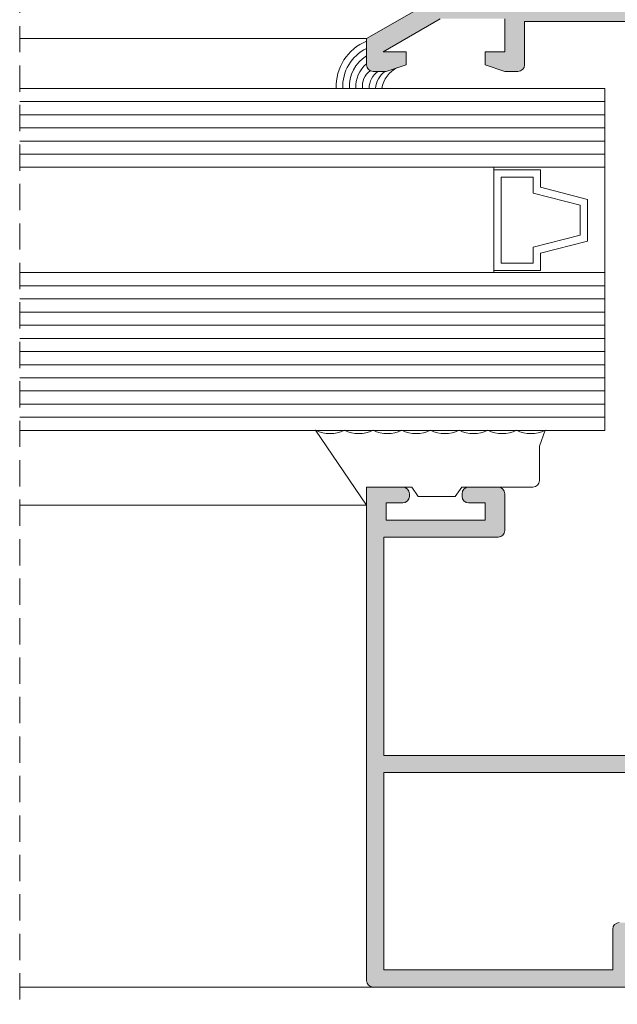
# Model space of a CAD drawing. Units: millimetres. Extents: x 17334 to 17755, y -4472 to -4175.
# Drawn here: x 17494 to 17540, y -4349 to -4274 of the extents above; entities that cross this region are included whole.
import ezdxf

# ---------------------------------------------------------------- set-up
doc = ezdxf.new("R2010")
doc.units = ezdxf.units.MM
doc.linetypes.add('DASHEDX2', pattern=[1.5, 1, -0.5])
doc.layers.get('0').update_dxf_attribs({"lineweight": 9})
doc.layers.add('LAMINADO', color=7, linetype='Continuous', lineweight=15, true_color=0x003200)
doc.layers.add('VIDRO', color=7, linetype='Continuous', lineweight=5, true_color=0x00d900)
for name, color, linetype, lineweight in [('LINHAS SECUNDÁRIAS', 7, 'Continuous', 15), ('PERFIL', 7, 'Continuous', 5), ('SILICONE ESTRUTURAL', 7, 'Continuous', 9), ('VEDANTES', 7, 'Continuous', 13), ('VIDRO COMPLEMENTOS', 7, 'Continuous', 13)]:
    doc.layers.add(name, color=color, linetype=linetype, lineweight=lineweight)

msp = doc.modelspace()

# ---------------------------------------------------------------- hatches: boundary and pattern name
at = {"layer": 'PERFIL'}
h = msp.add_hatch(color=256, dxfattribs=at)
h.paths.add_polyline_path([(17577.00699435672, -4287.42524406728), (17577.00699435672, -4274.02524406728), (17588.50699435672, -4274.02524406728), (17588.50699435672, -4287.42524406728)], flags=16)
h.paths.add_polyline_path([(17547.20699435671, -4315.725244067283), (17547.20699435671, -4274.02524406728), (17575.30699435671, -4274.02524406728), (17575.30699435671, -4296.625244067281), (17573.30699435671, -4296.625244067281), (17573.30699435671, -4312.029407123317), (17575.30699435671, -4314.029407123317), (17575.30699435671, -4315.725244067283)], flags=16)
edge = h.paths.add_edge_path()
edge.add_line((17581.50699435672, -4317.425244067282), (17569.45734819785, -4317.425244067282))
edge.add_arc((17569.45734819785, -4317.925244067284), 0.5000000000027285, 90, 163.5274566975666)
edge.add_line((17568.97787033399, -4317.783466149122), (17568.74418534801, -4318.422270834742))
edge.add_arc((17569.65647812124, -4318.831809472605), 0.9999999999998629, 155.8241439501203, 253.9076092446003)
edge.add_line((17569.37929106798, -4319.792625447441), (17569.3791842976, -4319.792995546572))
edge.add_line((17569.3791842976, -4319.792995546572), (17569.9365807473, -4320.025244067282))
edge.add_line((17569.9365807473, -4320.025244067282), (17570.1515807473, -4320.025244067282))
edge.add_line((17570.1515807473, -4320.025244067282), (17570.43084834001, -4321.040762586205))
edge.add_line((17570.43084834001, -4321.040762586205), (17570.43352571453, -4321.05066455114))
edge.add_arc((17570.14294371961, -4321.125244067283), 0.299999999998873, -91.25141522759588, 14.394587453438476, ccw=False)
edge.add_line((17570.13639184575, -4321.425172513663), (17566.92682090207, -4320.20942594409))
edge.add_line((17566.92682090207, -4320.20942594409), (17566.92133574425, -4320.214302496282))
edge.add_arc((17566.9865807473, -4320.025244067281), 0.2000000000001779, 69.92847413587077, 250.9601913069722, ccw=False)
edge.add_line((17567.05521933789, -4319.837391082524), (17567.72007722725, -4318.017780016898))
edge.add_arc((17567.78658074731, -4317.725244067278), 0.299999999998926, 257.1923673422563, 359.9999999994789)
edge.add_line((17568.08658074731, -4317.725244067281), (17568.08658074731, -4317.425244067282))
edge.add_arc((17567.7865807473, -4317.425244067282), 0.3000000000029104, 0, 180)
edge.add_line((17567.4865807473, -4317.425244067282), (17562.9865807473, -4317.425244067282))
edge.add_line((17562.9865807473, -4317.425244067282), (17562.98659360968, -4317.425498713578))
edge.add_arc((17562.99668289477, -4317.625244067283), 0.200000000001, 92.89159459697689, 211.8673245473716)
edge.add_line((17562.82682831179, -4317.730834884315), (17562.82672264928, -4317.730900569862))
edge.add_line((17562.82672264928, -4317.730900569862), (17563.85630356706, -4319.525244242627))
edge.add_arc((17563.85603873055, -4319.725244067282), 0.2000000000007134, -81.31743557152782, 89.92412990698227, ccw=False)
edge.add_line((17563.88623073185, -4319.922952041469), (17563.8865807473, -4319.925244067282))
edge.add_line((17563.8865807473, -4319.925244067282), (17563.6865807473, -4319.925244067282))
edge.add_line((17563.6865807473, -4319.925244067282), (17562.47225847036, -4319.925244067282))
edge.add_arc((17562.47225847036, -4319.725244067282), 0.1999999999998181, 208.3054651742079, 270, ccw=False)
edge.add_line((17562.29617204467, -4319.820078505577), (17562.29596343166, -4319.819860353494))
edge.add_line((17562.29596343166, -4319.819860353494), (17561.12370829994, -4317.776865404951))
edge.add_arc((17560.51655732396, -4318.125244067282), 0.6999999999990435, 29.84687960741691, 90)
edge.add_line((17560.51655732396, -4317.425244067282), (17557.01181367627, -4317.425244067282))
edge.add_arc((17557.01181367627, -4318.12524406728), 0.6999999999979991, 90, 150.0000000000456)
edge.add_line((17556.40559589363, -4317.775244067282), (17555.22202784178, -4319.82524406728))
edge.add_arc((17555.04882276103, -4319.725244067282), 0.19999999999718, 270, 330.0000000003158, ccw=False)
edge.add_line((17555.04882276103, -4319.92524406728), (17553.65690385789, -4319.92524406728))
edge.add_arc((17553.65690385789, -4319.72524406728), 0.1999999999998181, 88.21713767495532, 270, ccw=False)
edge.add_line((17553.66312621718, -4319.525340885101), (17554.70241259951, -4317.725244067281))
edge.add_arc((17554.52920751876, -4317.62524406728), 0.199999999998999, 329.9999999994132, 450)
edge.add_line((17554.52920751876, -4317.42524406728), (17550.02920751875, -4317.42524406728))
edge.add_arc((17549.72920751875, -4317.42524406728), 0.2999999999992724, 0, 180)
edge.add_line((17549.42920751875, -4317.42524406728), (17549.42920751875, -4317.725244067281))
edge.add_arc((17549.72920751875, -4317.725244067282), 0.2999999999992724, 179.9999999998263, 282.7791220216271)
edge.add_line((17549.79556546338, -4318.01781307313), (17550.45833718563, -4319.831714628764))
edge.add_arc((17550.52690385788, -4320.019593875772), 0.2000000000002523, -70.9601913069722, 110.04959206974081, ccw=False)
edge.add_line((17550.59214886094, -4320.208652304772), (17547.3793964203, -4321.425603986833))
edge.add_arc((17547.37284454644, -4321.12567554045), 0.3000000000014846, 165.6054125470707, 271.2514152282754, ccw=False)
edge.add_line((17547.08226255152, -4321.051096024309), (17547.08493992604, -4321.041194059374))
edge.add_line((17547.08493992604, -4321.041194059374), (17547.36420751875, -4320.025675540451))
edge.add_line((17547.36420751875, -4320.025675540451), (17547.57920751875, -4320.025675540451))
edge.add_line((17547.57920751875, -4320.025675540451), (17548.13660396845, -4319.793427019741))
edge.add_line((17548.13660396845, -4319.793427019741), (17548.13649719808, -4319.79305692061))
edge.add_arc((17547.85931014481, -4318.832240945772), 1.000000000000079, 286.0923907553853, 376.5090631746029)
edge.add_line((17548.8180849415, -4318.548073936371), (17548.8175264238, -4318.548239472956))
edge.add_line((17548.8175264238, -4318.548239472956), (17548.53791793206, -4317.783897622297))
edge.add_arc((17548.05844006821, -4317.925675540449), 0.4999999999974369, 16.47254330145226, 89.99999999958312)
edge.add_line((17548.05844006821, -4317.425675540452), (17542.50699435671, -4317.425675540452))
edge.add_line((17542.50699435671, -4317.425675540452), (17542.50699435671, -4315.925244067282))
edge.add_line((17542.50699435671, -4315.925244067282), (17545.50699435671, -4315.925244067282))
edge.add_line((17545.50699435671, -4315.925244067282), (17545.50699435671, -4274.02524406728))
edge.add_line((17545.50699435671, -4274.02524406728), (17532.70699435671, -4274.02524406728))
edge.add_line((17532.70699435671, -4274.02524406728), (17532.70699435671, -4277.325244067281))
edge.add_arc((17532.20699435671, -4277.325244067281), 0.5, -90, 0, ccw=False)
edge.add_line((17532.20699435671, -4277.825244067281), (17531.20699435671, -4277.825244067281))
edge.add_line((17531.20699435671, -4277.825244067281), (17529.70699435671, -4277.325244067281))
edge.add_line((17529.70699435671, -4277.325244067281), (17529.70699435671, -4276.325244067281))
edge.add_line((17529.70699435671, -4276.325244067281), (17531.20699435671, -4276.325244067281))
edge.add_line((17531.20699435671, -4276.325244067281), (17531.20699435671, -4273.825244067281))
edge.add_line((17531.20699435671, -4273.825244067281), (17526.30507056806, -4273.825244067281))
edge.add_line((17526.30507056806, -4273.825244067281), (17521.97494354914, -4276.325244067281))
edge.add_line((17521.97494354914, -4276.325244067281), (17523.70699435671, -4276.325244067281))
edge.add_line((17523.70699435671, -4276.325244067281), (17523.70699435671, -4277.325244067281))
edge.add_line((17523.70699435671, -4277.325244067281), (17522.20699435671, -4277.825244067281))
edge.add_line((17522.20699435671, -4277.825244067281), (17521.20699435671, -4277.825244067281))
edge.add_arc((17521.20699435671, -4277.325244067281), 0.5, 180, 270, ccw=False)
edge.add_line((17520.70699435671, -4277.325244067281), (17520.70699435671, -4275.325244067281))
edge.add_line((17520.70699435671, -4275.325244067281), (17525.90314677942, -4272.325244067281))
edge.add_line((17525.90314677942, -4272.325244067281), (17607.85699435672, -4272.325244067281))
edge.add_arc((17607.85699435672, -4287.32524406728), 14.99999999999909, 28.443869256095013, 90, ccw=False)
edge.add_arc((17620.29886503988, -4280.585633254827), 0.8499999999984785, -151.5561307438805, 28.443869256119513, ccw=False)
edge.add_arc((17607.85699435672, -4287.325244067282), 13.3000000000023, 28.44386925609872, 90)
edge.add_line((17607.85699435672, -4274.02524406728), (17591.20699435671, -4274.02524406728))
edge.add_arc((17591.20699435671, -4275.02524406728), 1, 90, 180)
edge.add_line((17590.20699435671, -4275.02524406728), (17590.20699435671, -4286.825244067281))
edge.add_arc((17591.20699435671, -4286.825244067281), 1, 180, 270)
edge.add_line((17591.20699435671, -4287.825244067281), (17598.50699435672, -4287.825244067281))
edge.add_arc((17598.50699435672, -4288.325244067281), 0.5, 0, 90, ccw=False)
edge.add_line((17599.00699435672, -4288.325244067281), (17599.00699435672, -4290.825244067281))
edge.add_arc((17598.50699435672, -4290.825244067281), 0.5, -90, 0, ccw=False)
edge.add_line((17598.50699435672, -4291.325244067281), (17596.25699435672, -4291.325244067281))
edge.add_arc((17596.25699435672, -4290.825244067281), 0.5, 180, 270, ccw=False)
edge.add_arc((17596.25699435672, -4290.825244067281), 0.5, 90, 180, ccw=False)
edge.add_line((17596.25699435672, -4290.325244067281), (17597.50699435672, -4290.325244067281))
edge.add_line((17597.50699435672, -4290.325244067281), (17597.50699435672, -4289.125244067281))
edge.add_line((17597.50699435672, -4289.125244067281), (17590.00699435672, -4289.125244067281))
edge.add_line((17590.00699435672, -4289.125244067281), (17590.00699435672, -4290.325244067281))
edge.add_line((17590.00699435672, -4290.325244067281), (17591.25699435672, -4290.325244067281))
edge.add_arc((17591.25699435672, -4290.825244067281), 0.5, 0, 90, ccw=False)
edge.add_arc((17591.25699435672, -4290.825244067281), 0.5, -90, 0, ccw=False)
edge.add_line((17591.25699435672, -4291.325244067281), (17589.00699435672, -4291.325244067281))
edge.add_arc((17589.00699435672, -4290.825244067281), 0.5, 180, 270, ccw=False)
edge.add_line((17588.50699435672, -4290.825244067281), (17588.50699435672, -4289.125244067281))
edge.add_line((17588.50699435672, -4289.125244067281), (17577.00699435672, -4289.125244067281))
edge.add_line((17577.00699435672, -4289.125244067281), (17577.00699435672, -4294.225244067281))
edge.add_line((17577.00699435672, -4294.225244067281), (17580.00699435672, -4294.225244067281))
edge.add_arc((17580.40699435672, -4294.225244067282), 0.4000000000014552, 90, 179.9999999998697, ccw=False)
edge.add_line((17580.40699435672, -4293.825244067281), (17581.00699435672, -4293.825244067281))
edge.add_arc((17581.00699435672, -4294.325244067281), 0.5, 0, 90, ccw=False)
edge.add_line((17581.50699435672, -4294.325244067281), (17581.50699435672, -4298.325244067281))
edge.add_line((17581.50699435672, -4298.325244067281), (17580.00699435672, -4298.325244067281))
edge.add_line((17580.00699435672, -4298.325244067281), (17580.00699435672, -4295.825244067281))
edge.add_line((17580.00699435672, -4295.825244067281), (17577.00699435672, -4295.825244067281))
edge.add_line((17577.00699435672, -4295.825244067281), (17577.00699435672, -4298.325244067281))
edge.add_line((17577.00699435672, -4298.325244067281), (17575.00699435672, -4298.325244067281))
edge.add_line((17575.00699435672, -4298.325244067281), (17575.00699435672, -4311.325244067283))
edge.add_line((17575.00699435672, -4311.325244067283), (17577.00699435672, -4313.325244067283))
edge.add_line((17577.00699435672, -4313.325244067283), (17577.00699435672, -4315.825244067283))
edge.add_line((17577.00699435672, -4315.825244067283), (17580.00699435672, -4315.825244067283))
edge.add_line((17580.00699435672, -4315.825244067283), (17580.00699435672, -4313.325244067283))
edge.add_line((17580.00699435672, -4313.325244067283), (17581.50699435672, -4313.325244067283))
edge.add_line((17581.50699435672, -4313.325244067283), (17581.50699435672, -4317.425244067282))
h = msp.add_hatch(color=256, dxfattribs=at)
edge = h.paths.add_edge_path()
edge.add_arc((17543.40491282869, -4329.625244067283), 0.1999999999996479, -89.99999999895778, 45.00000000092109, ccw=False)
edge.add_line((17543.4049128287, -4329.825244067283), (17542.90699435671, -4329.825244067283))
edge.add_line((17542.90699435671, -4329.825244067283), (17522.00699435671, -4329.825244067283))
edge.add_line((17522.00699435671, -4329.825244067283), (17522.00699435671, -4313.225244067283))
edge.add_line((17522.00699435671, -4313.225244067283), (17530.70699435671, -4313.225244067283))
edge.add_arc((17530.70699435671, -4312.725244067283), 0.5, 270, 360)
edge.add_line((17531.20699435671, -4312.725244067283), (17531.20699435671, -4309.925244067282))
edge.add_arc((17530.70699435671, -4309.925244067282), 0.5, 0, 90)
edge.add_line((17530.70699435671, -4309.425244067282), (17528.45699435671, -4309.425244067282))
edge.add_arc((17528.45699435671, -4309.925244067282), 0.5, 90, 180)
edge.add_line((17527.95699435671, -4309.925244067282), (17527.95699435671, -4310.125244067282))
edge.add_arc((17528.45699435671, -4310.125244067282), 0.5, 180, 270)
edge.add_line((17528.45699435671, -4310.625244067282), (17529.70699435671, -4310.625244067282))
edge.add_line((17529.70699435671, -4310.625244067282), (17529.70699435671, -4311.925244067282))
edge.add_line((17529.70699435671, -4311.925244067282), (17522.20699435671, -4311.925244067282))
edge.add_line((17522.20699435671, -4311.925244067282), (17522.20699435671, -4310.625244067282))
edge.add_line((17522.20699435671, -4310.625244067282), (17523.45699435671, -4310.625244067282))
edge.add_arc((17523.45699435671, -4310.125244067282), 0.5, 270, 360)
edge.add_line((17523.95699435671, -4310.125244067282), (17523.95699435671, -4309.925244067282))
edge.add_arc((17523.45699435671, -4309.925244067282), 0.5, 0, 90)
edge.add_line((17523.45699435671, -4309.425244067282), (17520.70699435671, -4309.425244067282))
edge.add_line((17520.70699435671, -4309.425244067282), (17520.70699435671, -4346.925244067284))
edge.add_arc((17521.20699435671, -4346.925244067284), 0.5, 180, 270)
edge.add_line((17521.20699435671, -4347.425244067284), (17540.70699435671, -4347.425244067284))
edge.add_line((17540.70699435671, -4347.425244067284), (17540.70699435671, -4343.825244067285))
edge.add_line((17540.70699435671, -4343.825244067285), (17542.80699435671, -4343.825244067285))
edge.add_line((17542.80699435671, -4343.825244067285), (17543.65699435671, -4344.675244067284))
edge.add_line((17543.65699435671, -4344.675244067284), (17545.15383625697, -4343.614836444901))
edge.add_arc((17544.80699435671, -4343.125244067284), 0.600000000001221, 305.3148992307005, 450)
edge.add_line((17544.80699435671, -4342.525244067284), (17539.90699435671, -4342.525244067284))
edge.add_arc((17539.90699435671, -4343.025244067284), 0.5, 90, 180)
edge.add_line((17539.40699435671, -4343.025244067284), (17539.40699435671, -4346.125244067284))
edge.add_line((17539.40699435671, -4346.125244067284), (17522.00699435671, -4346.125244067284))
edge.add_line((17522.00699435671, -4346.125244067284), (17522.00699435671, -4331.125244067282))
edge.add_line((17522.00699435671, -4331.125244067282), (17544.26201960988, -4331.125244067282))
edge.add_arc((17544.26201960988, -4329.980269320453), 1.144974746829575, 270.000000000182, 405.0000000000965)
edge.add_line((17545.07163901765, -4329.17064991268), (17544.01661376448, -4328.115624659512))
edge.add_arc((17543.55699435671, -4328.575244067283), 0.6499999999999811, 45, 225)
edge.add_line((17543.09737494894, -4329.034863475054), (17543.54633418493, -4329.483822711044))

# ---------------------------------------------------------------- linework, layer by layer
at = {"linetype": 'DASHEDX2', "ltscale": 2}
msp.add_line((17494.35756887711, -4265.37513053426), (17494.35756887711, -4405.061525469168), dxfattribs=at)
at = {"layer": 'LAMINADO'}
for p, q in [((17494.35756887711, -4285.11705093816), (17538.80459994527, -4285.11705093816)), ((17494.35756887711, -4293.11705093816), (17538.80459994527, -4293.11705093816)), ((17494.35756887711, -4299.11705093816), (17538.80459994527, -4299.11705093816))]:
    msp.add_line(p, q, dxfattribs=at)
for points in [[(17494.35756887711, -4279.11705093816), (17538.80459994527, -4279.11705093816), (17538.80459994527, -4285.11705093816)], [(17538.80459994527, -4293.11705093816), (17538.80459994527, -4305.117050938162), (17494.35756887711, -4305.117050938162)]]:
    msp.add_lwpolyline(points, dxfattribs=at)
at = {"layer": 'LINHAS SECUNDÁRIAS', "lineweight": 13}
for p, q in [((17520.70699435671, -4275.325244067281), (17494.35756887711, -4275.325244067281)), ((17494.35756887711, -4310.793186131118), (17520.70699435671, -4310.793186131118)), ((17494.35756887711, -4347.425244067284), (17521.65844006821, -4347.425244067284))]:
    msp.add_line(p, q, dxfattribs=at)
at = {"layer": 'PERFIL'}
for points in [[(17526.30507056806, -4273.825244067281), (17521.97494354914, -4276.325244067281), (17523.70699435671, -4276.325244067281), (17523.70699435671, -4277.325244067281), (17522.20699435671, -4277.825244067281), (17521.20699435671, -4277.825244067281, -0.4142135623731283), (17520.70699435671, -4277.325244067281), (17520.70699435671, -4275.325244067281), (17525.90314677942, -4272.325244067281)], [(17545.50699435671, -4274.02524406728), (17532.70699435671, -4274.02524406728), (17532.70699435671, -4277.325244067281, -0.4142135623730617), (17532.20699435671, -4277.825244067281), (17531.20699435671, -4277.825244067281), (17529.70699435671, -4277.325244067281), (17529.70699435671, -4276.325244067281), (17531.20699435671, -4276.325244067281), (17531.20699435671, -4273.825244067281)], [(17542.90699435671, -4329.825244067283), (17522.00699435671, -4329.825244067283), (17522.00699435671, -4313.225244067283), (17530.70699435671, -4313.225244067283, 0.4142135623730951), (17531.20699435671, -4312.725244067283), (17531.20699435671, -4309.925244067282, 0.4142135623730951), (17530.70699435671, -4309.425244067282), (17528.45699435671, -4309.425244067282, 0.4142135623730951), (17527.95699435671, -4309.925244067282), (17527.95699435671, -4310.125244067282, 0.4142135623730951), (17528.45699435671, -4310.625244067282), (17529.70699435671, -4310.625244067282), (17529.70699435671, -4311.925244067282), (17522.20699435671, -4311.925244067282), (17522.20699435671, -4310.625244067282), (17523.45699435671, -4310.625244067282, 0.4142135623730951), (17523.95699435671, -4310.125244067282), (17523.95699435671, -4309.925244067282, 0.4142135623730951), (17523.45699435671, -4309.425244067282), (17520.70699435671, -4309.425244067282), (17520.70699435671, -4346.925244067284, 0.4142135623730951), (17521.20699435671, -4347.425244067284), (17540.70699435671, -4347.425244067284)], [(17539.90699435671, -4342.525244067284, 0.4142135623730951), (17539.40699435671, -4343.025244067284), (17539.40699435671, -4346.125244067284), (17522.00699435671, -4346.125244067284), (17522.00699435671, -4331.125244067282), (17544.26201960988, -4331.125244067282, 0.6681786379192988)]]:
    msp.add_lwpolyline(points, format="xyb", dxfattribs=at)
at = {"layer": 'SILICONE ESTRUTURAL'}
for centre, radius, start, end in [((17522.12860381617, -4278.976911222101), 3.732958558958742, 112.384885984727, 182.1514574494372), ((17522.12860381617, -4278.976911222101), 3.23295855895872, 116.0862723848224, 182.4843903108255), ((17522.12860381617, -4278.976911222101), 2.732958558958698, 121.3438126966734, 182.9392824749248), ((17522.12860381617, -4278.976911222101), 2.232958558958675, 129.5423495687018, 183.5982282848951), ((17521.86350358848, -4278.94550339726), 1.472211511568477, 126.9894263401782, 186.6915178669879), ((17522.41100821629, -4279.090994186473), 1.507598029981061, 122.9041372763229, 180.9903277991261), ((17523.04812404444, -4279.189987345541), 1.654661801731689, 124.4331139021491, 177.4736210318524), ((17523.92477879786, -4279.437049627452), 2.084179690933315, 114.5542688221975, 171.1680433158839)]:
    msp.add_arc(centre, radius, start, end, dxfattribs=at)
at = {"layer": 'VEDANTES'}
msp.add_lwpolyline([(17521.19795123642, -4305.103524113108, 0.2294157338705638), (17523.37740070818, -4305.103524113106, 0.2294157338705652), (17525.55685017995, -4305.103524113106, 0.2294157338705638), (17527.73629965173, -4305.103524113108, 0.2294157338705652), (17529.91574912349, -4305.103524113108, 0.2294157338705638), (17532.09519859527, -4305.103524113108, 0.2294157338705645), (17534.27464806704, -4305.103524113108), (17533.83905229287, -4306.306172442502), (17533.83905229287, -4308.925244067282, -0.4142135623730951), (17533.33905229287, -4309.425244067282), (17527.93905229287, -4309.425244067282), (17527.43905229287, -4310.125244067282), (17524.63905229287, -4310.125244067282), (17524.13905229287, -4309.425244067282), (17520.70699435671, -4309.425244067282), (17520.70699435671, -4310.793186131118), (17516.83905229287, -4305.103524113106, 0.2294157338705641), (17519.01850176464, -4305.103524113108, 0.2294157338705652)], format="xyb", close=True, dxfattribs=at)
at = {"layer": 'VIDRO'}
for p, q in [((17494.35756887711, -4280.11705093816), (17538.80459994527, -4280.11705093816)), ((17494.35756887711, -4281.11705093816), (17538.80459994527, -4281.11705093816)), ((17494.35756887711, -4282.11705093816), (17538.80459994527, -4282.11705093816)), ((17494.35756887711, -4283.11705093816), (17538.80459994527, -4283.11705093816)), ((17494.35756887711, -4284.11705093816), (17538.80459994527, -4284.11705093816)), ((17494.35756887711, -4294.11705093816), (17538.80459994527, -4294.11705093816)), ((17494.35756887711, -4295.11705093816), (17538.80459994527, -4295.11705093816)), ((17494.35756887711, -4296.11705093816), (17538.80459994527, -4296.11705093816)), ((17494.35756887711, -4297.11705093816), (17538.80459994527, -4297.11705093816)), ((17494.35756887711, -4298.11705093816), (17538.80459994527, -4298.11705093816)), ((17494.35756887711, -4300.11705093816), (17538.80459994527, -4300.11705093816)), ((17494.35756887711, -4301.117050938162), (17538.80459994527, -4301.117050938162)), ((17494.35756887711, -4302.117050938162), (17538.80459994527, -4302.117050938162)), ((17494.35756887711, -4303.117050938162), (17538.80459994527, -4303.117050938162)), ((17494.35756887711, -4304.117050938162), (17538.80459994527, -4304.117050938162))]:
    msp.add_line(p, q, dxfattribs=at)
at = {"layer": 'VIDRO COMPLEMENTOS'}
for points in [[(17530.37126872028, -4285.30038622566), (17530.37126872028, -4285.117052938161), (17538.80459994527, -4285.117052938161), (17538.80459994527, -4293.11705093816), (17530.37126872028, -4293.11705093816), (17530.37126872028, -4292.967050975661), (17533.92960116402, -4292.967050975661), (17533.92960116402, -4291.63371797566), (17537.48793360778, -4290.717051538159), (17537.48793360778, -4287.550385663159), (17533.92960116402, -4286.633719225661), (17533.92960116402, -4285.30038622566)], [(17533.92960116402, -4292.967050975661), (17530.37126872028, -4292.967050975661), (17530.37126872028, -4285.30038622566), (17533.92960116402, -4285.30038622566), (17533.92960116402, -4286.633719225661), (17537.48793360778, -4287.550385663159), (17537.48793360778, -4290.717051538159), (17533.92960116402, -4291.63371797566)], [(17533.36293463903, -4292.40038445066), (17530.93793524528, -4292.40038445066), (17530.93793524528, -4285.867052750659), (17533.36293463903, -4285.867052750659), (17533.36293463903, -4287.072907067887), (17536.92126708277, -4287.989573505386), (17536.92126708277, -4290.277863695933), (17533.36293463903, -4291.194530133434)]]:
    msp.add_lwpolyline(points, close=True, dxfattribs=at)

doc.saveas('drawing.dxf')
